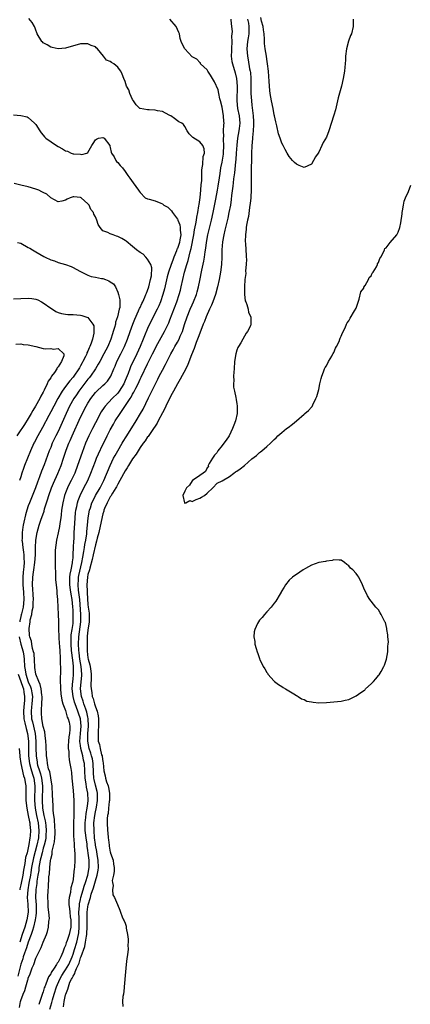
# Model space of a CAD drawing. Units: inches. Extents: x 2619000 to 2622000, y 1497000 to 1500000.
# Drawn here: x 2619827 to 2619932, y 1498746 to 1499011 of the extents above; entities that cross this region are included whole.
import ezdxf

# ---------------------------------------------------------------- set-up
doc = ezdxf.new("R2010")
doc.units = ezdxf.units.IN
doc.header["$MEASUREMENT"] = 0
doc.layers.add('LD26191497_2ft', color=24, linetype='Continuous')

msp = doc.modelspace()

# ---------------------------------------------------------------- linework, layer by layer
at = {"layer": 'LD26191497_2ft'}
for points, elevation in [([(2619834.75, 1498745), (2619835.29, 1498746.71), (2619835.48, 1498747.48), (2619835.91, 1498749), (2619836.55, 1498751), (2619837.46, 1498753), (2619838.02, 1498753.98), (2619838.66, 1498755), (2619839, 1498755.51), (2619839.84, 1498757), (2619840.73, 1498759), (2619841, 1498759.72), (2619841.43, 1498761), (2619842.01, 1498763), (2619842.48, 1498765), (2619842.55, 1498765.45), (2619842.69, 1498767), (2619842.67, 1498769), (2619842.64, 1498769.36), (2619842.6, 1498771), (2619842.72, 1498772.72), (2619842.71, 1498773), (2619842.73, 1498773.27), (2619843, 1498774.4), (2619843.12, 1498775), (2619843.72, 1498777), (2619843.98, 1498778.02), (2619844.35, 1498779), (2619844.97, 1498780.97), (2619845.31, 1498783), (2619845.31, 1498785), (2619845.1, 1498786.9), (2619845, 1498787.63), (2619844.79, 1498788.79), (2619844.75, 1498789.25), (2619844.49, 1498791), (2619844.34, 1498792.34), (2619844.3, 1498793), (2619844.29, 1498795), (2619844.44, 1498796.44), (2619844.51, 1498797.49), (2619844.82, 1498799), (2619845, 1498800.22), (2619845.1, 1498801), (2619845.01, 1498803), (2619844.59, 1498804.59), (2619844.51, 1498805.49), (2619844.26, 1498807), (2619844.2, 1498809), (2619844.06, 1498811), (2619843.83, 1498811.83), (2619843.59, 1498813), (2619843.08, 1498815), (2619843, 1498815.77), (2619842.86, 1498816.86), (2619843, 1498819), (2619843.15, 1498821), (2619843.02, 1498823), (2619842.48, 1498824.48), (2619842.33, 1498825), (2619841.97, 1498826.03), (2619841.57, 1498827), (2619841.43, 1498827.43), (2619841.05, 1498829), (2619840.81, 1498831), (2619840.94, 1498833.06), (2619841, 1498833.55), (2619841.13, 1498835), (2619841.09, 1498837), (2619841, 1498838), (2619840.68, 1498840.68), (2619840.63, 1498841.37), (2619840.46, 1498843), (2619840.48, 1498844.48), (2619840.47, 1498845), (2619840.49, 1498845.51), (2619840.75, 1498847), (2619841, 1498848.6), (2619841.05, 1498849), (2619841.06, 1498851), (2619841, 1498852.2), (2619840.94, 1498853.06), (2619840.75, 1498855), (2619840.47, 1498856.47), (2619840.34, 1498857.66), (2619840.11, 1498859), (2619840.15, 1498860.15), (2619840.13, 1498861), (2619840.19, 1498861.81), (2619840.46, 1498863), (2619840.84, 1498864.84), (2619840.85, 1498865.15), (2619841, 1498866.24), (2619841.06, 1498866.94), (2619841.08, 1498867.08), (2619841.17, 1498869), (2619841.22, 1498870.78), (2619841.27, 1498871.27), (2619841.33, 1498873), (2619841.45, 1498875.45), (2619841.55, 1498877), (2619841.67, 1498878.33), (2619841.76, 1498879), (2619841.99, 1498879.99), (2619842.18, 1498881), (2619842.36, 1498881.64), (2619842.9, 1498883), (2619843.9, 1498885), (2619844.93, 1498887), (2619845.8, 1498889), (2619847, 1498892.16), (2619847.33, 1498893), (2619847.82, 1498894.18), (2619849, 1498896.69), (2619849.76, 1498898.24), (2619850.17, 1498899), (2619851, 1498900.65), (2619851.83, 1498902.17), (2619852.31, 1498903), (2619853.61, 1498905), (2619854.21, 1498905.79), (2619856.3, 1498909), (2619856.59, 1498909.41), (2619857, 1498910.21), (2619857.3, 1498910.7), (2619857.85, 1498911.85), (2619858.44, 1498913), (2619859, 1498914.22), (2619859.26, 1498914.74), (2619861, 1498918.35), (2619862.32, 1498921), (2619863, 1498922.4), (2619863.31, 1498923), (2619864.61, 1498925.39), (2619865.56, 1498927), (2619866.52, 1498929), (2619866.67, 1498929.33), (2619867, 1498930.16), (2619868.82, 1498935), (2619869.49, 1498937), (2619869.81, 1498938.19), (2619870.05, 1498939), (2619870.94, 1498942.94), (2619871.5, 1498945), (2619871.86, 1498946.14), (2619872.41, 1498948.41), (2619872.69, 1498949.31), (2619873.41, 1498953), (2619873.62, 1498954.38), (2619873.98, 1498955.98), (2619874.14, 1498957), (2619874.22, 1498957.78), (2619874.5, 1498959), (2619874.78, 1498960.78), (2619874.81, 1498961.19), (2619875.09, 1498963.09), (2619875.32, 1498965), (2619875.43, 1498966.57), (2619875.55, 1498967.55), (2619875.58, 1498969), (2619875.57, 1498970.43), (2619875.66, 1498971), (2619875.87, 1498971.87), (2619875.91, 1498974.09), (2619876.28, 1498975), (2619876.16, 1498976.16), (2619875.82, 1498977), (2619875, 1498977.97), (2619873.14, 1498979.14), (2619873, 1498979.39), (2619872.19, 1498980.19), (2619871.61, 1498981), (2619871, 1498982.11), (2619870.64, 1498982.64), (2619870.2, 1498983), (2619869.41, 1498983.41), (2619869, 1498983.65), (2619868.26, 1498984.26), (2619867.21, 1498985), (2619867, 1498985.11), (2619866.81, 1498985.19), (2619865, 1498986.12), (2619863.64, 1498986.36), (2619863, 1498986.55), (2619861.4, 1498986.6), (2619861, 1498986.64), (2619859, 1498986.96), (2619858.93, 1498987), (2619857.96, 1498987.96), (2619857.21, 1498989), (2619857, 1498989.38), (2619856.26, 1498991), (2619855.94, 1498991.94), (2619855.39, 1498993), (2619855, 1498994.26), (2619854.63, 1498995), (2619854.16, 1498996.16), (2619853.86, 1498997), (2619853.45, 1498997.45), (2619853, 1498998.04), (2619851.97, 1498999), (2619851.32, 1498999.32), (2619851, 1498999.63), (2619849.97, 1498999.97), (2619849.19, 1499001), (2619847.55, 1499003), (2619847.25, 1499003.25), (2619847, 1499003.51), (2619845.91, 1499003.91), (2619845, 1499004.33), (2619844.31, 1499004.31), (2619843, 1499004.3), (2619839, 1499003.18), (2619837, 1499003.03), (2619835.36, 1499003.36), (2619835, 1499003.46), (2619834.08, 1499004.08), (2619833, 1499004.62), (2619832.83, 1499004.83), (2619832.61, 1499005), (2619831.39, 1499007), (2619831.25, 1499007.25), (2619831, 1499007.98), (2619830.77, 1499008.77), (2619830.67, 1499009), (2619830.04, 1499010.04), (2619829.15, 1499011.15)], 7924), ([(2619838.43, 1498745.57), (2619838.64, 1498747), (2619839, 1498748.85), (2619839.04, 1498749), (2619839.64, 1498750.36), (2619839.76, 1498751), (2619840.18, 1498752.18), (2619840.57, 1498753), (2619840.75, 1498753.25), (2619841, 1498753.86), (2619841.5, 1498754.5), (2619841.61, 1498755), (2619841.92, 1498755.92), (2619842.64, 1498757.36), (2619843, 1498758.72), (2619843.1, 1498758.9), (2619843.15, 1498759.15), (2619844.16, 1498761.84), (2619844.36, 1498763), (2619844.59, 1498764.59), (2619844.68, 1498765), (2619844.71, 1498765.29), (2619844.8, 1498767), (2619844.79, 1498769.21), (2619844.83, 1498771), (2619845, 1498772.47), (2619845.09, 1498773), (2619845.66, 1498775), (2619845.9, 1498775.9), (2619846.47, 1498777.53), (2619847, 1498779.47), (2619847.47, 1498781), (2619847.73, 1498782.27), (2619847.83, 1498783), (2619847.78, 1498785), (2619847.5, 1498786.5), (2619847.36, 1498787.36), (2619847.03, 1498789), (2619847, 1498789.24), (2619846.8, 1498791), (2619846.63, 1498793), (2619846.61, 1498795), (2619846.81, 1498797), (2619847, 1498798.01), (2619847.19, 1498798.81), (2619847.26, 1498799.26), (2619847.61, 1498801), (2619847.58, 1498803), (2619847.48, 1498803.48), (2619847, 1498805.17), (2619846.65, 1498806.65), (2619846.6, 1498807), (2619846.51, 1498808.51), (2619846.42, 1498811), (2619846.2, 1498812.2), (2619845.99, 1498813), (2619845.77, 1498813.77), (2619845.32, 1498815), (2619844.93, 1498816.93), (2619844.97, 1498819), (2619845.15, 1498821), (2619845.1, 1498823.1), (2619845, 1498823.46), (2619844.73, 1498824.73), (2619844.65, 1498825), (2619844.43, 1498825.57), (2619843.91, 1498827), (2619843.71, 1498827.71), (2619843.29, 1498829), (2619843.04, 1498831), (2619843.32, 1498834.68), (2619843.33, 1498835), (2619843.15, 1498837), (2619842.84, 1498839), (2619842.66, 1498840.66), (2619842.59, 1498841.41), (2619842.49, 1498843), (2619842.54, 1498845), (2619843.11, 1498849), (2619843.12, 1498851), (2619842.8, 1498855), (2619842.5, 1498857.5), (2619842.34, 1498859), (2619842.43, 1498860.43), (2619842.44, 1498861), (2619842.52, 1498861.48), (2619843.36, 1498865), (2619843.61, 1498866.39), (2619843.94, 1498867.94), (2619844.1, 1498869), (2619844.18, 1498869.82), (2619844.43, 1498871), (2619844.7, 1498872.7), (2619844.73, 1498873.27), (2619844.92, 1498875), (2619845.1, 1498877), (2619845.45, 1498879), (2619845.68, 1498879.68), (2619846.09, 1498881), (2619846.36, 1498881.64), (2619847.05, 1498882.95), (2619848.25, 1498885), (2619849.3, 1498887), (2619850.93, 1498891), (2619851.9, 1498893), (2619852.28, 1498893.72), (2619853, 1498894.99), (2619854.21, 1498897), (2619854.49, 1498897.51), (2619855.25, 1498898.75), (2619856.81, 1498901.19), (2619857.98, 1498903), (2619859.14, 1498905), (2619859.79, 1498906.21), (2619861.25, 1498909.25), (2619862.13, 1498911), (2619863, 1498912.79), (2619863.77, 1498914.23), (2619864.14, 1498915), (2619865, 1498916.65), (2619865.86, 1498918.14), (2619867.29, 1498921), (2619867.89, 1498922.11), (2619868.33, 1498923), (2619869, 1498924.17), (2619869.44, 1498925), (2619869.76, 1498925.76), (2619870.34, 1498927), (2619870.95, 1498928.95), (2619871.63, 1498931), (2619872.46, 1498933), (2619873, 1498934.24), (2619873.35, 1498935), (2619874.14, 1498937), (2619874.33, 1498937.67), (2619874.68, 1498939), (2619875, 1498940.77), (2619875.54, 1498943.54), (2619876.09, 1498945.91), (2619876.26, 1498947), (2619876.43, 1498948.43), (2619876.6, 1498949.4), (2619876.8, 1498951), (2619877.18, 1498953), (2619878.15, 1498957), (2619878.59, 1498959), (2619879.36, 1498962.64), (2619879.78, 1498965), (2619879.93, 1498966.07), (2619880.3, 1498968.3), (2619880.47, 1498969.53), (2619880.71, 1498971), (2619881, 1498972.52), (2619881.35, 1498974.65), (2619881.39, 1498975), (2619881.47, 1498977), (2619881.37, 1498978.63), (2619881.38, 1498979), (2619881.44, 1498979.44), (2619881.4, 1498981), (2619881.47, 1498982.53), (2619881.55, 1498983), (2619881.5, 1498983.5), (2619881.41, 1498985), (2619881, 1498987.32), (2619880.61, 1498989), (2619880.44, 1498989.56), (2619880.17, 1498991), (2619879.95, 1498991.95), (2619879, 1498994.15), (2619878.45, 1498995), (2619877.9, 1498995.9), (2619877.15, 1498997), (2619877, 1498997.32), (2619875.25, 1498999), (2619875.2, 1498999.2), (2619875, 1498999.29), (2619874.26, 1499000.26), (2619873, 1499000.88), (2619871, 1499002.97), (2619870.31, 1499004.31), (2619870.03, 1499005), (2619869.78, 1499005.78), (2619869.53, 1499007), (2619869.38, 1499007.38), (2619869, 1499008.22), (2619868.8, 1499008.8), (2619868.71, 1499009), (2619867, 1499010.93)], 7922), ([(2619883.31, 1499011), (2619883.34, 1499010.66), (2619883.56, 1499009), (2619883.67, 1499007.67), (2619883.56, 1499006.44), (2619883.62, 1499005), (2619883.51, 1499003), (2619883.53, 1499002.47), (2619883.45, 1499001), (2619883.64, 1498999.63), (2619883.78, 1498999), (2619884.54, 1498996.54), (2619884.89, 1498995), (2619885.05, 1498993), (2619884.99, 1498989), (2619885.18, 1498987), (2619885.55, 1498985), (2619885.74, 1498983), (2619885.56, 1498981.56), (2619885.51, 1498981), (2619885.13, 1498979), (2619884.92, 1498977.08), (2619884.82, 1498975), (2619884.7, 1498973.3), (2619884.62, 1498972.62), (2619884.32, 1498969.68), (2619884.08, 1498968.08), (2619883.97, 1498967), (2619883.9, 1498966.1), (2619883.56, 1498963.56), (2619883.46, 1498962.54), (2619883.22, 1498961), (2619882.84, 1498959), (2619882.52, 1498957.48), (2619881.92, 1498955), (2619881.77, 1498954.23), (2619881.45, 1498953), (2619881.12, 1498951.12), (2619880.95, 1498948.95), (2619880.91, 1498947), (2619880.81, 1498945), (2619880.57, 1498943), (2619880.2, 1498941), (2619879.8, 1498939), (2619879.27, 1498937), (2619878.54, 1498935), (2619878.15, 1498934.15), (2619877.66, 1498933), (2619876.75, 1498931), (2619876.26, 1498929.74), (2619875.95, 1498929), (2619875, 1498926.55), (2619874.6, 1498925.4), (2619874.06, 1498924.06), (2619873.67, 1498923), (2619873.51, 1498922.49), (2619872.81, 1498920.81), (2619871.81, 1498918.19), (2619871.23, 1498917), (2619869.77, 1498914.23), (2619869, 1498912.94), (2619867.95, 1498911), (2619867.63, 1498910.37), (2619867, 1498909.24), (2619865.88, 1498907), (2619865.62, 1498906.38), (2619865, 1498905.22), (2619863.86, 1498903), (2619863.56, 1498902.44), (2619863, 1498901.65), (2619862.6, 1498901), (2619861.66, 1498899.66), (2619861.13, 1498898.87), (2619861, 1498898.7), (2619860.32, 1498897.68), (2619859.81, 1498897), (2619859, 1498895.83), (2619858.45, 1498895), (2619857.92, 1498894.08), (2619857, 1498892.81), (2619855.88, 1498891), (2619855.56, 1498890.44), (2619855, 1498889.64), (2619853.58, 1498887), (2619853, 1498886.04), (2619852.66, 1498885.34), (2619852.46, 1498885), (2619851.59, 1498883.59), (2619851.26, 1498883), (2619851.18, 1498882.82), (2619851, 1498882.58), (2619850.47, 1498881.53), (2619850.14, 1498881), (2619849.49, 1498879.49), (2619849.3, 1498879), (2619849.24, 1498878.76), (2619849, 1498878.07), (2619848.78, 1498877.22), (2619847.9, 1498873), (2619847.5, 1498871.5), (2619847.33, 1498870.67), (2619847, 1498869.76), (2619846.38, 1498867), (2619846.18, 1498865.82), (2619845.47, 1498863.47), (2619845.38, 1498863), (2619845, 1498861.74), (2619844.85, 1498861), (2619844.69, 1498859), (2619844.76, 1498857.24), (2619844.81, 1498856.81), (2619845, 1498853.73), (2619845.08, 1498853), (2619845.32, 1498851.32), (2619845.34, 1498851), (2619845.36, 1498849), (2619845, 1498846.83), (2619844.83, 1498845.17), (2619844.8, 1498845), (2619844.75, 1498843), (2619844.83, 1498841.17), (2619845, 1498839.37), (2619845.07, 1498839), (2619845.51, 1498837.51), (2619845.58, 1498837), (2619845.8, 1498835.8), (2619845.87, 1498835), (2619845.9, 1498834.1), (2619845.81, 1498831.81), (2619845.84, 1498831), (2619846.03, 1498830.03), (2619846.18, 1498829), (2619846.44, 1498828.44), (2619846.79, 1498827), (2619847, 1498826.23), (2619847.48, 1498825), (2619847.76, 1498823.76), (2619847.81, 1498823), (2619847.82, 1498822.18), (2619847.81, 1498821), (2619847.71, 1498819.71), (2619847.71, 1498819), (2619847.79, 1498817), (2619848.1, 1498816.1), (2619848.27, 1498815), (2619848.67, 1498813.33), (2619848.8, 1498813), (2619848.85, 1498812.85), (2619849, 1498811.49), (2619849.11, 1498811.11), (2619849.3, 1498809), (2619849.62, 1498807.62), (2619849.71, 1498807), (2619849.97, 1498806.03), (2619850.39, 1498805), (2619850.55, 1498804.55), (2619850.79, 1498803), (2619850.8, 1498801), (2619850.74, 1498800.74), (2619850.55, 1498799), (2619850.44, 1498797.56), (2619850.26, 1498797), (2619850.15, 1498796.15), (2619850.15, 1498795), (2619850.22, 1498793), (2619850.31, 1498792.31), (2619850.4, 1498791), (2619850.5, 1498790.5), (2619850.66, 1498789), (2619850.74, 1498788.74), (2619851, 1498787.16), (2619851.06, 1498787.06), (2619851.09, 1498786.91), (2619851.8, 1498785), (2619851.89, 1498783.89), (2619852.01, 1498783), (2619852.08, 1498781.92), (2619851.85, 1498781), (2619851.51, 1498779.51), (2619851.59, 1498779), (2619851.8, 1498778.2), (2619851.63, 1498777), (2619851.71, 1498775.71), (2619852.12, 1498775), (2619852.95, 1498773.05), (2619853.55, 1498771.55), (2619853.73, 1498771), (2619854.22, 1498769.78), (2619854.56, 1498769), (2619854.71, 1498768.71), (2619855, 1498768.03), (2619855.23, 1498767.23), (2619855.27, 1498767), (2619855.29, 1498766.71), (2619855.62, 1498765), (2619855.81, 1498763.81), (2619855.79, 1498763), (2619855.72, 1498762.28), (2619855.76, 1498761), (2619855.65, 1498759.65), (2619855.55, 1498759), (2619855.47, 1498758.53), (2619855.27, 1498757), (2619855.05, 1498755), (2619854.75, 1498751), (2619854.69, 1498750.69), (2619854.51, 1498749), (2619854.4, 1498748.4), (2619854.3, 1498747), (2619854.34, 1498745.66)], 7920), ([(2619887.8, 1499011), (2619888.07, 1499009.93), (2619888.21, 1499009), (2619888.14, 1499008.14), (2619888.17, 1499007), (2619888.02, 1499005.98), (2619887.83, 1499005), (2619887.66, 1499003), (2619887.81, 1499001), (2619888.04, 1499000.04), (2619888.4, 1498997.59), (2619888.54, 1498997), (2619888.59, 1498996.59), (2619888.68, 1498995), (2619888.7, 1498992.7), (2619888.73, 1498991), (2619888.87, 1498989), (2619889, 1498987.83), (2619889.35, 1498985), (2619889.44, 1498983.44), (2619889.45, 1498983), (2619889.44, 1498982.56), (2619889.34, 1498981), (2619889.13, 1498979.13), (2619889.13, 1498978.87), (2619888.97, 1498976.97), (2619888.93, 1498975), (2619888.84, 1498969.16), (2619888.81, 1498968.81), (2619888.78, 1498965.22), (2619888.7, 1498963), (2619888.56, 1498961.44), (2619888.49, 1498961), (2619888.38, 1498960.38), (2619888.05, 1498957.95), (2619887.84, 1498957), (2619887.58, 1498955.58), (2619887.51, 1498955), (2619887.49, 1498954.51), (2619887.27, 1498953), (2619887.22, 1498951.22), (2619887.27, 1498950.73), (2619887.37, 1498949), (2619887.44, 1498947.44), (2619887.5, 1498947), (2619887.53, 1498946.47), (2619887.47, 1498945), (2619887.3, 1498943.3), (2619887.35, 1498942.65), (2619887.12, 1498941), (2619886.99, 1498939), (2619887.02, 1498937), (2619887.24, 1498935.24), (2619887.38, 1498935), (2619887.68, 1498934.32), (2619887.98, 1498933), (2619888.11, 1498932.11), (2619888.68, 1498931), (2619888.76, 1498929), (2619888.59, 1498928.59), (2619887.83, 1498927), (2619887.43, 1498926.57), (2619887, 1498925.81), (2619886.58, 1498925), (2619886.04, 1498924.04), (2619885.41, 1498923), (2619885.27, 1498922.73), (2619885, 1498922), (2619884.67, 1498921), (2619884.35, 1498919), (2619884.22, 1498917), (2619884.14, 1498916.14), (2619884.09, 1498915), (2619884.12, 1498913.88), (2619884.06, 1498913), (2619884.1, 1498912.1), (2619884.29, 1498911), (2619884.7, 1498909.3), (2619884.8, 1498908.8), (2619885, 1498907.61), (2619885.07, 1498907.07), (2619885.04, 1498905), (2619884.59, 1498903), (2619884.12, 1498901.88), (2619883.84, 1498901), (2619882.87, 1498899), (2619882.12, 1498897.88), (2619881.49, 1498897), (2619881, 1498896.41), (2619879.88, 1498895), (2619879.59, 1498894.41), (2619879, 1498893.78), (2619878.45, 1498893), (2619877.57, 1498891.57), (2619877.3, 1498891), (2619877.34, 1498890.66), (2619877, 1498890.45), (2619876.56, 1498889.44), (2619875.89, 1498889), (2619875, 1498888.31), (2619873.06, 1498887), (2619873.04, 1498886.96), (2619873, 1498886.95), (2619872.29, 1498885.71), (2619871.43, 1498885), (2619871, 1498884.14), (2619870.5, 1498883), (2619870.96, 1498881.04), (2619870.93, 1498881), (2619870.94, 1498880.94), (2619871.24, 1498881), (2619872.39, 1498881.61), (2619873, 1498881.34), (2619874.08, 1498881.92), (2619875, 1498882.23), (2619875.51, 1498882.49), (2619876.26, 1498883), (2619877, 1498883.63), (2619878.55, 1498885), (2619879.72, 1498886.28), (2619881, 1498886.95), (2619883, 1498888.04), (2619884.15, 1498889), (2619884.64, 1498889.36), (2619885, 1498889.52), (2619885.85, 1498890.15), (2619887, 1498891.03), (2619889, 1498892.8), (2619890.24, 1498893.76), (2619891, 1498894.49), (2619891.31, 1498894.69), (2619891.63, 1498895), (2619893, 1498896.13), (2619893.97, 1498897), (2619895, 1498898), (2619895.49, 1498898.51), (2619895.93, 1498899), (2619897, 1498899.92), (2619898.33, 1498901), (2619898.71, 1498901.29), (2619899.9, 1498902.1), (2619901, 1498903), (2619903, 1498904.85), (2619903.2, 1498905), (2619904.15, 1498905.85), (2619905, 1498906.68), (2619905.14, 1498906.86), (2619905.37, 1498907.37), (2619906.15, 1498909), (2619906.4, 1498909.6), (2619907, 1498911.48), (2619907.27, 1498913), (2619907.63, 1498914.37), (2619907.73, 1498915), (2619908.2, 1498916.21), (2619908.49, 1498917), (2619908.66, 1498917.34), (2619909, 1498917.81), (2619909.54, 1498919), (2619910.45, 1498920.45), (2619910.76, 1498921), (2619910.83, 1498921.17), (2619911, 1498921.4), (2619911.45, 1498922.55), (2619911.72, 1498923), (2619912.39, 1498924.39), (2619912.62, 1498925), (2619912.71, 1498925.29), (2619913, 1498925.75), (2619913.33, 1498926.67), (2619913.99, 1498927.99), (2619914.41, 1498929), (2619914.6, 1498929.4), (2619915, 1498929.92), (2619915.36, 1498930.64), (2619916.57, 1498932.57), (2619917, 1498933.3), (2619917.75, 1498935.75), (2619918.27, 1498937.73), (2619919, 1498938.72), (2619919.07, 1498938.93), (2619919.37, 1498939.37), (2619920.27, 1498941), (2619920.46, 1498941.54), (2619921, 1498941.98), (2619921.32, 1498942.68), (2619921.58, 1498943), (2619922.45, 1498944.45), (2619922.69, 1498945), (2619922.75, 1498945.25), (2619923, 1498945.58), (2619923.34, 1498946.66), (2619923.57, 1498947), (2619924.33, 1498948.33), (2619924.59, 1498949), (2619924.69, 1498949.31), (2619925, 1498949.56), (2619926.12, 1498951), (2619927.87, 1498953), (2619928.24, 1498953.76), (2619928.73, 1498955), (2619929, 1498956.22), (2619929.37, 1498958.63), (2619929.37, 1498959), (2619929.42, 1498959.42), (2619929.68, 1498961), (2619929.9, 1498962.1), (2619930.2, 1498963), (2619931, 1498964.69), (2619931.67, 1498966.33)], 7918), ([(2619916.15, 1499011), (2619916.21, 1499009.79), (2619916.17, 1499009), (2619915.69, 1499007), (2619915.46, 1499006.54), (2619914.92, 1499005.08), (2619914.41, 1499003), (2619914.16, 1499001), (2619914.08, 1499000.08), (2619914.02, 1498999), (2619913.95, 1498998.06), (2619913.82, 1498997), (2619913.5, 1498995), (2619913.07, 1498993), (2619912.2, 1498989.8), (2619911.41, 1498986.59), (2619911, 1498985.13), (2619909.63, 1498981), (2619909, 1498979.28), (2619908.16, 1498977.84), (2619907.75, 1498977), (2619907, 1498975.24), (2619906.8, 1498975), (2619906.07, 1498973.93), (2619905, 1498971.98), (2619903, 1498971.14), (2619901.65, 1498971.65), (2619901, 1498971.96), (2619900.45, 1498972.45), (2619899.91, 1498973), (2619899, 1498974.03), (2619898.48, 1498975), (2619897.94, 1498975.94), (2619897.37, 1498977), (2619897, 1498977.61), (2619896.56, 1498979), (2619896.15, 1498980.15), (2619895.74, 1498982.26), (2619895.4, 1498983.4), (2619895.06, 1498985), (2619895, 1498985.23), (2619894.7, 1498987), (2619894.3, 1498989), (2619893.94, 1498991), (2619893.83, 1498991.83), (2619893.73, 1498993), (2619893.67, 1498994.33), (2619893.56, 1498995.56), (2619893.46, 1498997), (2619893.21, 1498999), (2619893, 1499000.22), (2619892.88, 1499001), (2619892.59, 1499003), (2619892.42, 1499004.42), (2619892.42, 1499005.58), (2619892.29, 1499007), (2619892.13, 1499008.13), (2619892.02, 1499009), (2619891.6, 1499010.4), (2619891.37, 1499011.37)], 7916), ([(2619825, 1498985.28), (2619827, 1498985.04), (2619828.69, 1498984.69), (2619829, 1498984.56), (2619830.69, 1498983), (2619830.84, 1498982.84), (2619831, 1498982.62), (2619832.09, 1498981), (2619832.41, 1498980.41), (2619833, 1498979.79), (2619833.33, 1498979.33), (2619833.72, 1498979), (2619836.52, 1498977), (2619837, 1498976.73), (2619838.16, 1498976.16), (2619839, 1498975.59), (2619839.48, 1498975.48), (2619840.47, 1498975), (2619841, 1498974.81), (2619841.23, 1498974.77), (2619843, 1498974.66), (2619843.38, 1498974.62), (2619844.71, 1498975), (2619845, 1498975.16), (2619846.01, 1498977), (2619846.43, 1498977.57), (2619847, 1498978.58), (2619847.27, 1498978.73), (2619847.87, 1498979), (2619849, 1498979.17), (2619849.35, 1498979), (2619850.84, 1498977), (2619850.84, 1498976.84), (2619851, 1498976.5), (2619851.22, 1498975.22), (2619851.32, 1498975), (2619852, 1498974), (2619852.52, 1498973), (2619852.7, 1498972.7), (2619853, 1498972.48), (2619853.63, 1498971.63), (2619854.28, 1498971), (2619855, 1498970.05), (2619855.74, 1498969), (2619856.22, 1498968.22), (2619857.16, 1498967), (2619858.54, 1498965), (2619858.75, 1498964.75), (2619859, 1498964.39), (2619860.4, 1498963), (2619861, 1498962.67), (2619861.44, 1498962.56), (2619863, 1498962.13), (2619864.52, 1498961.48), (2619865, 1498961.31), (2619865.36, 1498961), (2619866.42, 1498960.42), (2619867, 1498959.88), (2619867.47, 1498959.47), (2619867.68, 1498959), (2619869, 1498957.26), (2619869.09, 1498957.09), (2619869.1, 1498957), (2619869.7, 1498955.7), (2619869.76, 1498955), (2619869.74, 1498954.26), (2619869.9, 1498953), (2619869.68, 1498951.68), (2619869.55, 1498951), (2619869, 1498949.36), (2619868.88, 1498949.12), (2619868.75, 1498948.75), (2619868.02, 1498947), (2619867.75, 1498946.25), (2619867.32, 1498945), (2619866.66, 1498943), (2619866.3, 1498941.7), (2619865.52, 1498938.48), (2619865.12, 1498937), (2619864.45, 1498935), (2619864.03, 1498933.97), (2619863.56, 1498933), (2619861.52, 1498929), (2619861, 1498927.87), (2619860.16, 1498925.84), (2619859.86, 1498925), (2619859.02, 1498923), (2619858.11, 1498921), (2619856.44, 1498917.56), (2619856.22, 1498917), (2619855.77, 1498915.77), (2619855, 1498913.87), (2619854.62, 1498913), (2619853.38, 1498911), (2619853, 1498910.5), (2619851.51, 1498909), (2619849.66, 1498907), (2619849.37, 1498906.63), (2619848.56, 1498905.44), (2619847, 1498902.52), (2619846.22, 1498901), (2619845.24, 1498899), (2619844.38, 1498897), (2619843.44, 1498894.56), (2619842.2, 1498891), (2619841.45, 1498889), (2619840.51, 1498887), (2619840, 1498886), (2619839.52, 1498885), (2619839, 1498883.7), (2619838.73, 1498883), (2619838.23, 1498881), (2619837.94, 1498879), (2619837.78, 1498877.78), (2619837.7, 1498877), (2619837.46, 1498875.46), (2619837.35, 1498874.65), (2619837, 1498872.92), (2619836.57, 1498871), (2619836.39, 1498869.61), (2619836.28, 1498869), (2619836.23, 1498868.23), (2619836.2, 1498867), (2619836.23, 1498865), (2619836.25, 1498864.25), (2619836.28, 1498861.72), (2619836.34, 1498860.34), (2619836.44, 1498859), (2619836.65, 1498857.35), (2619836.68, 1498856.68), (2619836.84, 1498855), (2619836.91, 1498852.91), (2619837, 1498851.09), (2619837.08, 1498849), (2619837.11, 1498847.11), (2619837.1, 1498847), (2619837.17, 1498845.17), (2619837.15, 1498845), (2619837.29, 1498843), (2619837.34, 1498842.66), (2619837.46, 1498841), (2619837.51, 1498839.51), (2619837.56, 1498839), (2619837.59, 1498837.59), (2619837.61, 1498837), (2619837.62, 1498835.62), (2619837.6, 1498835), (2619837.55, 1498834.45), (2619837.56, 1498833), (2619837.61, 1498831.61), (2619837.61, 1498831), (2619837.73, 1498829.73), (2619837.98, 1498827.98), (2619838.3, 1498827), (2619839, 1498825.2), (2619839.46, 1498823.46), (2619839.71, 1498823), (2619839.92, 1498822.08), (2619840.11, 1498821), (2619840.11, 1498820.11), (2619840.01, 1498819), (2619839.88, 1498818.12), (2619839.79, 1498817), (2619839.72, 1498815.72), (2619839.72, 1498815), (2619839.84, 1498814.16), (2619839.85, 1498813), (2619839.93, 1498811.93), (2619840.15, 1498811), (2619840.41, 1498809.59), (2619840.55, 1498808.55), (2619840.72, 1498807), (2619841, 1498803.67), (2619841.19, 1498801), (2619841.26, 1498799.26), (2619841.22, 1498798.78), (2619841.21, 1498797), (2619841.13, 1498795), (2619841.11, 1498793), (2619841.17, 1498791.17), (2619841.22, 1498790.78), (2619841.33, 1498789), (2619841.4, 1498787.4), (2619841.46, 1498787), (2619841.49, 1498786.51), (2619841.48, 1498785), (2619841.37, 1498783), (2619841.31, 1498782.69), (2619841.17, 1498781), (2619841, 1498779.8), (2619840.87, 1498779), (2619840.44, 1498777.56), (2619840.32, 1498776.32), (2619839.99, 1498775), (2619839.87, 1498774.13), (2619839.88, 1498773), (2619840.04, 1498772.04), (2619840.1, 1498771), (2619840.27, 1498769.73), (2619840.39, 1498769), (2619840.38, 1498768.38), (2619840.39, 1498767), (2619840.14, 1498765.86), (2619839.92, 1498765), (2619839.4, 1498763.4), (2619839.18, 1498762.82), (2619839, 1498762.1), (2619838.64, 1498761.36), (2619838.25, 1498760.25), (2619837.69, 1498759), (2619837, 1498757.63), (2619836.72, 1498757.28), (2619836.6, 1498757), (2619835.96, 1498755.96), (2619835.16, 1498754.84), (2619835, 1498754.48), (2619834.38, 1498753.62), (2619833.72, 1498751.72), (2619833.4, 1498751), (2619833.29, 1498750.71), (2619833, 1498749.65), (2619832.81, 1498749.19), (2619832.67, 1498748.67), (2619832.09, 1498747), (2619831.79, 1498746.21)], 7926), ([(2619826.63, 1498745.37), (2619826.91, 1498747), (2619827, 1498747.33), (2619827.59, 1498749), (2619828.07, 1498749.93), (2619828.33, 1498751), (2619828.86, 1498752.86), (2619828.94, 1498753.06), (2619829, 1498753.31), (2619829.51, 1498754.49), (2619830.05, 1498756.05), (2619830.44, 1498757), (2619831, 1498758.62), (2619831.34, 1498759.34), (2619832.2, 1498761), (2619832.48, 1498761.52), (2619833, 1498762.97), (2619833.84, 1498765), (2619834.14, 1498765.86), (2619834.42, 1498767), (2619834.5, 1498768.5), (2619834.61, 1498769), (2619834.65, 1498769.35), (2619834.5, 1498771), (2619834.36, 1498772.36), (2619834.29, 1498773.71), (2619834.27, 1498775), (2619834.36, 1498777), (2619834.43, 1498777.57), (2619834.55, 1498780.55), (2619834.65, 1498781.35), (2619834.74, 1498783), (2619834.94, 1498784.94), (2619835, 1498785.28), (2619835.38, 1498786.62), (2619835.43, 1498787.43), (2619836.07, 1498789.93), (2619836.14, 1498791), (2619836.17, 1498792.17), (2619836.24, 1498793), (2619836.14, 1498793.86), (2619836.04, 1498796.04), (2619835.82, 1498797), (2619835.66, 1498798.34), (2619835.64, 1498799.64), (2619835.52, 1498802.48), (2619835.36, 1498805), (2619835.04, 1498807.04), (2619835, 1498807.17), (2619834.74, 1498808.74), (2619834.45, 1498809.55), (2619834.16, 1498811), (2619834.04, 1498812.04), (2619833.87, 1498813), (2619833.75, 1498815.75), (2619833.72, 1498817), (2619833.53, 1498818.47), (2619833.46, 1498819.46), (2619833, 1498820.91), (2619832.61, 1498823), (2619832.55, 1498824.55), (2619832.51, 1498825), (2619832.58, 1498825.42), (2619832.66, 1498827), (2619832.68, 1498828.68), (2619832.7, 1498829), (2619832.63, 1498829.37), (2619832.43, 1498831), (2619832.22, 1498832.22), (2619831.81, 1498833), (2619830.98, 1498835), (2619830.78, 1498836.78), (2619830.73, 1498837), (2619830.68, 1498838.68), (2619830.53, 1498840.53), (2619830.43, 1498841), (2619830.12, 1498841.88), (2619829.92, 1498843), (2619829.82, 1498843.82), (2619829.38, 1498845), (2619829.35, 1498845.35), (2619829.24, 1498847.24), (2619829.5, 1498849), (2619829.53, 1498849.53), (2619829.9, 1498851), (2619830, 1498852), (2619830.26, 1498853), (2619830.32, 1498854.32), (2619830.4, 1498855), (2619830.34, 1498856.34), (2619830.2, 1498857.8), (2619830.13, 1498859), (2619830.22, 1498861), (2619830.4, 1498862.4), (2619830.51, 1498863), (2619830.78, 1498865), (2619830.9, 1498867), (2619830.92, 1498869), (2619831, 1498871.01), (2619831.37, 1498873), (2619831.94, 1498875), (2619832.39, 1498876.39), (2619833.21, 1498878.79), (2619833.36, 1498879.36), (2619833.89, 1498881), (2619834.18, 1498881.82), (2619834.52, 1498883), (2619835.23, 1498885), (2619835.73, 1498886.27), (2619836.93, 1498888.93), (2619837.78, 1498891), (2619838.46, 1498893), (2619839.18, 1498895.18), (2619839.87, 1498897), (2619840.22, 1498897.78), (2619840.74, 1498899), (2619843, 1498903.98), (2619843.5, 1498905), (2619844.02, 1498905.98), (2619844.53, 1498907), (2619845, 1498907.81), (2619845.75, 1498909), (2619847, 1498910.62), (2619847.18, 1498910.82), (2619849, 1498912.53), (2619849.54, 1498913), (2619850.26, 1498913.74), (2619851, 1498914.79), (2619851.12, 1498915), (2619851.94, 1498917), (2619852.27, 1498917.73), (2619852.8, 1498919), (2619853.82, 1498921), (2619854.81, 1498923), (2619855.6, 1498925), (2619856.3, 1498927), (2619857.04, 1498929), (2619857.61, 1498930.39), (2619858.6, 1498932.6), (2619858.77, 1498933), (2619858.82, 1498933.18), (2619859, 1498933.53), (2619859.46, 1498934.54), (2619859.69, 1498935), (2619860.28, 1498936.28), (2619860.58, 1498937), (2619860.69, 1498937.31), (2619861, 1498938.05), (2619861.33, 1498939), (2619861.83, 1498941), (2619862.02, 1498942.02), (2619862.13, 1498944.13), (2619861.85, 1498945), (2619861, 1498946.52), (2619860.52, 1498947), (2619859.78, 1498947.78), (2619859, 1498948.26), (2619858.02, 1498949), (2619857, 1498949.89), (2619855.28, 1498951.28), (2619855, 1498951.49), (2619854.06, 1498952.06), (2619853, 1498952.61), (2619852.69, 1498952.69), (2619851.75, 1498953), (2619851, 1498953.27), (2619850.37, 1498953.63), (2619849, 1498954.13), (2619848.24, 1498955), (2619847.76, 1498955.76), (2619847.37, 1498957), (2619847, 1498957.81), (2619846.59, 1498958.59), (2619846.47, 1498959), (2619845.82, 1498959.82), (2619845.31, 1498961), (2619845, 1498961.38), (2619843.14, 1498963), (2619843, 1498963.09), (2619841.19, 1498963.19), (2619841, 1498963.26), (2619840.21, 1498963), (2619839.41, 1498962.59), (2619839, 1498962.32), (2619837.96, 1498962.04), (2619837, 1498961.85), (2619835, 1498962.97), (2619833.93, 1498963.93), (2619833, 1498964.35), (2619832.6, 1498964.6), (2619831.78, 1498965), (2619831, 1498965.33), (2619829, 1498965.9), (2619827, 1498966.33), (2619825.19, 1498966.81)], 7928), ([(2619826.1, 1498951), (2619827, 1498950.78), (2619829, 1498949.65), (2619829.39, 1498949.39), (2619830.14, 1498949), (2619831, 1498948.45), (2619833.17, 1498947.17), (2619833.48, 1498947), (2619835, 1498946.29), (2619836, 1498946), (2619837, 1498945.61), (2619838.99, 1498945.01), (2619840.48, 1498944.48), (2619841, 1498944.21), (2619841.83, 1498943.83), (2619843, 1498943.14), (2619843.32, 1498943), (2619845, 1498942.17), (2619845.86, 1498941.86), (2619847, 1498941.67), (2619848.68, 1498941.32), (2619849, 1498941.24), (2619849.75, 1498941), (2619850.65, 1498940.65), (2619851, 1498940.39), (2619851.87, 1498939.87), (2619852.41, 1498939), (2619853, 1498937.65), (2619853.19, 1498937), (2619853.55, 1498935.55), (2619853.52, 1498935), (2619853.52, 1498933.52), (2619853.42, 1498933), (2619852.97, 1498931), (2619852.44, 1498929.56), (2619852.36, 1498929), (2619852.15, 1498928.15), (2619851.78, 1498927), (2619851.58, 1498926.42), (2619851.14, 1498925), (2619850.3, 1498923), (2619849.28, 1498921), (2619848.18, 1498919), (2619847.77, 1498918.23), (2619846.99, 1498917), (2619845.65, 1498915), (2619845.37, 1498914.63), (2619845, 1498914.19), (2619842.6, 1498911), (2619841.95, 1498910.05), (2619841.24, 1498909), (2619840.08, 1498907), (2619839.12, 1498905), (2619837.39, 1498901), (2619837, 1498900.19), (2619836.4, 1498899), (2619835.44, 1498897), (2619835, 1498895.89), (2619834.63, 1498895), (2619833.24, 1498891.24), (2619832.53, 1498889.47), (2619832.02, 1498888.02), (2619831.46, 1498886.54), (2619830.92, 1498885), (2619829.3, 1498881), (2619829, 1498880.18), (2619828.62, 1498879), (2619828.24, 1498877.76), (2619827.82, 1498875.82), (2619827.62, 1498875), (2619827.52, 1498874.48), (2619827.32, 1498873), (2619827.32, 1498871.32), (2619827.3, 1498871), (2619827.33, 1498870.67), (2619827.55, 1498869), (2619827.75, 1498867.75), (2619827.82, 1498867), (2619827.79, 1498866.21), (2619827.87, 1498865), (2619827.83, 1498863.83), (2619827.63, 1498862.37), (2619827.53, 1498861), (2619827.49, 1498859), (2619827.67, 1498857), (2619827.82, 1498855), (2619827.63, 1498853), (2619827.17, 1498851.17), (2619827.12, 1498850.88), (2619827, 1498850.47), (2619826.73, 1498849.27), (2619826.68, 1498849)], 7930), ([(2619825, 1498935.85), (2619827, 1498935.9), (2619829, 1498936), (2619829.91, 1498935.91), (2619831, 1498935.7), (2619831.53, 1498935.53), (2619832.56, 1498935), (2619833, 1498934.73), (2619835, 1498933.28), (2619835.49, 1498933), (2619836.42, 1498932.42), (2619837, 1498932.19), (2619837.91, 1498931.91), (2619839, 1498931.7), (2619839.65, 1498931.65), (2619841, 1498931.59), (2619843, 1498931.44), (2619843.35, 1498931.35), (2619845, 1498930.77), (2619846.34, 1498929), (2619846.55, 1498928.55), (2619846.61, 1498927), (2619846.6, 1498926.6), (2619846.23, 1498925), (2619845.88, 1498923.88), (2619845.54, 1498923), (2619845.35, 1498922.65), (2619845, 1498921.79), (2619844.73, 1498921.27), (2619844.66, 1498921), (2619844.36, 1498920.36), (2619843.67, 1498919), (2619843.42, 1498918.58), (2619843, 1498917.81), (2619842.7, 1498917.3), (2619842.54, 1498917), (2619841.18, 1498915), (2619841, 1498914.77), (2619840.18, 1498913.82), (2619839, 1498912.27), (2619838.07, 1498911), (2619836.92, 1498909.08), (2619835.81, 1498907), (2619835, 1498905.42), (2619834.49, 1498904.49), (2619832.79, 1498901.21), (2619831.57, 1498899), (2619830.68, 1498897.32), (2619830.52, 1498897), (2619829.63, 1498895), (2619828.02, 1498891), (2619827.75, 1498890.25), (2619827.3, 1498889), (2619827, 1498888), (2619826.67, 1498887)], 7932), ([(2619825.66, 1498923.66), (2619827, 1498923.7), (2619827.59, 1498923.59), (2619829, 1498923.48), (2619831.02, 1498923), (2619833, 1498922.47), (2619833.59, 1498922.41), (2619835, 1498922.43), (2619835.67, 1498922.33), (2619837, 1498922.49), (2619838.51, 1498921), (2619838.49, 1498920.49), (2619837.9, 1498919), (2619837, 1498917.52), (2619836.71, 1498917.29), (2619836.66, 1498917), (2619836.04, 1498916.04), (2619835.25, 1498915), (2619835.13, 1498914.87), (2619835, 1498914.62), (2619834.3, 1498913.7), (2619834.09, 1498913), (2619833.27, 1498911.27), (2619833, 1498910.77), (2619832.34, 1498909.66), (2619832.06, 1498909), (2619830.97, 1498907), (2619830.21, 1498905.79), (2619829.8, 1498905), (2619829, 1498903.64), (2619827.98, 1498902.02), (2619827.26, 1498901), (2619827, 1498900.58), (2619825.88, 1498899)], 7934), ([(2619826.54, 1498845), (2619826.96, 1498843), (2619827.6, 1498841), (2619827.81, 1498839.81), (2619827.91, 1498839), (2619827.99, 1498837), (2619828.14, 1498836.14), (2619828.3, 1498835), (2619829, 1498832.93), (2619829.6, 1498831.6), (2619829.77, 1498831), (2619829.96, 1498829.96), (2619830.09, 1498829), (2619829.97, 1498827), (2619829.88, 1498826.12), (2619829.73, 1498825), (2619829.86, 1498823), (2619830.12, 1498822.12), (2619830.87, 1498819), (2619831.06, 1498817), (2619831.05, 1498815.05), (2619831.09, 1498813), (2619831.34, 1498811.34), (2619831.37, 1498811), (2619831.5, 1498810.5), (2619831.96, 1498809), (2619832.23, 1498808.23), (2619832.53, 1498807), (2619832.78, 1498805), (2619832.73, 1498801), (2619832.83, 1498799), (2619833, 1498797.95), (2619833.17, 1498797), (2619833.54, 1498795.54), (2619833.61, 1498795), (2619833.66, 1498794.34), (2619833.82, 1498793), (2619833.72, 1498791.72), (2619833.68, 1498791), (2619833.6, 1498790.4), (2619833.24, 1498789), (2619833, 1498788.22), (2619832.69, 1498787), (2619832.39, 1498785.61), (2619832.22, 1498785), (2619832, 1498784), (2619831.85, 1498783), (2619831.78, 1498782.22), (2619831.57, 1498781), (2619831.31, 1498779.31), (2619831.27, 1498778.73), (2619831, 1498777.12), (2619830.98, 1498776.98), (2619830.92, 1498775), (2619831.07, 1498773), (2619831.13, 1498771.13), (2619831.13, 1498770.87), (2619831, 1498770.02), (2619830.88, 1498769), (2619830.41, 1498767), (2619830.09, 1498766.09), (2619829.8, 1498765), (2619829, 1498762.93), (2619828.54, 1498761.46), (2619827.98, 1498759.98), (2619827.66, 1498759), (2619827.52, 1498758.48), (2619827, 1498757.08), (2619826.2, 1498753.8)], 7930), ([(2619826.3, 1498835), (2619827, 1498833), (2619827.5, 1498831.5), (2619827.68, 1498831), (2619827.83, 1498830.17), (2619827.99, 1498829), (2619827.95, 1498827.95), (2619827.88, 1498827), (2619827.78, 1498826.22), (2619827.69, 1498825), (2619827.8, 1498823), (2619828.09, 1498821.91), (2619828.39, 1498820.39), (2619828.8, 1498819), (2619829.01, 1498817), (2619829.02, 1498815), (2619829.06, 1498813), (2619829.3, 1498811), (2619829.64, 1498809.64), (2619830.09, 1498808.09), (2619830.47, 1498807), (2619830.77, 1498805), (2619830.65, 1498801), (2619830.8, 1498799), (2619831.21, 1498797), (2619831.64, 1498795), (2619831.86, 1498793), (2619831.72, 1498791), (2619831.31, 1498789), (2619830.37, 1498785.63), (2619829.87, 1498783), (2619829.64, 1498781.64), (2619829.55, 1498781), (2619829.23, 1498779.23), (2619829.18, 1498778.82), (2619828.84, 1498777), (2619828.71, 1498775), (2619828.84, 1498773.16), (2619828.92, 1498771), (2619828.62, 1498769), (2619828.04, 1498767), (2619827.39, 1498765), (2619826.69, 1498763)], 7932), ([(2619826.58, 1498815), (2619826.7, 1498813), (2619826.73, 1498812.72), (2619826.96, 1498811), (2619827.67, 1498807.67), (2619827.94, 1498807), (2619828.18, 1498805.82), (2619828.32, 1498805), (2619828.36, 1498804.36), (2619828.36, 1498803), (2619828.33, 1498801.67), (2619828.36, 1498801), (2619828.56, 1498799), (2619829, 1498797.02), (2619829.29, 1498795.29), (2619829.37, 1498795), (2619829.43, 1498794.57), (2619829.56, 1498793), (2619829.5, 1498791.5), (2619829.45, 1498791), (2619829.18, 1498789.18), (2619829, 1498788.32), (2619828.66, 1498787), (2619828.28, 1498785.72), (2619828.06, 1498784.06), (2619827.69, 1498782.31), (2619827.5, 1498781), (2619827, 1498778.33), (2619826.73, 1498777.27), (2619826.68, 1498777)], 7934)]:
    msp.add_lwpolyline(points, dxfattribs=dict(at, elevation=elevation))
at = {"layer": 'LD26191497_2ft', "elevation": 7920}
msp.add_lwpolyline([(2619923.19, 1498834.81), (2619923.66, 1498835.66), (2619924.44, 1498837), (2619924.57, 1498837.43), (2619925.09, 1498839), (2619925.45, 1498841), (2619925.51, 1498842.49), (2619925.58, 1498843), (2619925.63, 1498843.63), (2619925.49, 1498845), (2619925.52, 1498845.52), (2619925.22, 1498847), (2619925.24, 1498847.24), (2619924.85, 1498848.85), (2619924.72, 1498849), (2619924.28, 1498849.72), (2619923.7, 1498851), (2619923.46, 1498851.46), (2619923, 1498852.23), (2619922.64, 1498852.64), (2619922.25, 1498853), (2619921, 1498854.54), (2619920.68, 1498855), (2619920.02, 1498856.02), (2619919, 1498858.12), (2619918.66, 1498859), (2619917.7, 1498861), (2619917.39, 1498861.39), (2619917, 1498862.03), (2619916.12, 1498863), (2619915.48, 1498863.48), (2619915, 1498864.09), (2619914.45, 1498864.45), (2619913.89, 1498865), (2619913, 1498865.58), (2619912.44, 1498865.56), (2619911, 1498865.72), (2619910.52, 1498865.48), (2619909, 1498865.31), (2619908.78, 1498865.22), (2619906.98, 1498864.98), (2619905, 1498864.26), (2619903.38, 1498863.38), (2619902.73, 1498863), (2619901, 1498861.79), (2619900.55, 1498861.45), (2619899.89, 1498861), (2619899, 1498860.21), (2619897.99, 1498859), (2619897.64, 1498858.36), (2619896.9, 1498857.1), (2619896.82, 1498857), (2619896.55, 1498856.55), (2619895.44, 1498854.56), (2619895, 1498854.03), (2619894.2, 1498853), (2619893, 1498851.74), (2619892.43, 1498851), (2619891.76, 1498850.24), (2619891, 1498849.45), (2619890.74, 1498849), (2619890.55, 1498848.55), (2619889.79, 1498847), (2619889.63, 1498846.37), (2619889.51, 1498845), (2619889.75, 1498843.75), (2619889.83, 1498843), (2619890.12, 1498841.88), (2619890.38, 1498841), (2619890.56, 1498840.56), (2619891, 1498839.18), (2619891.06, 1498839.06), (2619891.12, 1498838.88), (2619892.06, 1498837), (2619892.44, 1498836.44), (2619893, 1498835.44), (2619893.2, 1498835.2), (2619893.3, 1498835), (2619895, 1498833.08), (2619895.09, 1498833), (2619896.18, 1498832.18), (2619897, 1498831.69), (2619897.4, 1498831.4), (2619898.01, 1498831), (2619900.28, 1498829.72), (2619901, 1498829.26), (2619901.14, 1498829.14), (2619901.42, 1498829), (2619902.35, 1498828.35), (2619903, 1498828.17), (2619903.76, 1498827.76), (2619905, 1498827.51), (2619905.41, 1498827.41), (2619907, 1498827.27), (2619909, 1498827.32), (2619911, 1498827.53), (2619913, 1498827.76), (2619914.01, 1498828.01), (2619915, 1498828.18), (2619917, 1498829.15), (2619917.57, 1498829.57), (2619919, 1498830.55), (2619919.29, 1498830.71), (2619919.52, 1498831), (2619921, 1498832.39), (2619921.62, 1498833), (2619922.27, 1498833.73), (2619923, 1498834.64)], close=True, dxfattribs=at)

doc.saveas('drawing.dxf')
